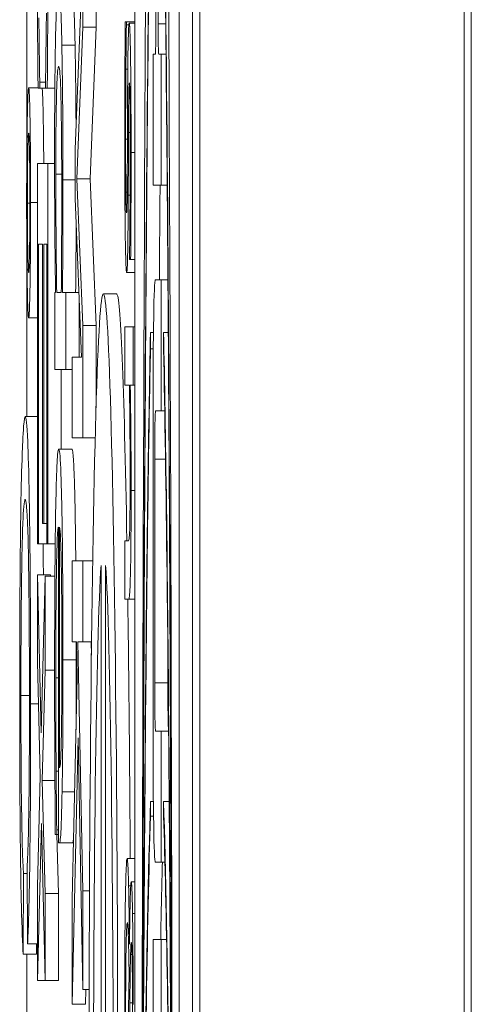
# Model space of a CAD drawing. Units: inches. Extents: x 0.1 to 10.9, y 0.1 to 8.4.
# Drawn here: x 5.1 to 5.1, y 4.9 to 4.9 of the extents above; entities that cross this region are included whole.
import ezdxf

# ---------------------------------------------------------------- set-up
doc = ezdxf.new("R2010")
doc.units = ezdxf.units.IN
doc.header["$MEASUREMENT"] = 0
doc.layers.add('Visible (ANSI)', color=7, linetype='Continuous', lineweight=5)
doc.layers.add('Visible Narrow (ANSI)', color=7, linetype='Continuous', lineweight=5)

msp = doc.modelspace()

# ---------------------------------------------------------------- linework, layer by layer
at = {"layer": 'Visible (ANSI)'}
for p, q in [((5.090556, 4.302146), (5.090556, 4.958396)), ((5.09493, 4.302146), (5.09493, 4.958396)), ((5.089478, 4.942351), (5.089478, 4.858274)), ((5.090213, 4.858274), (5.090213, 4.942351)), ((5.090432, 4.942351), (5.090432, 4.858274)), ((5.089827, 4.932786), (5.089827, 4.928202)), ((5.089864, 4.928202), (5.089864, 4.932786)), ((5.088618, 4.928147), (5.088618, 4.929974)), ((5.088836, 4.929974), (5.088836, 4.928147)), ((5.088593, 4.928726), (5.08849, 4.926125)), ((5.087692, 4.928571), (5.087692, 4.926307)), ((5.089338, 4.928235), (5.089319, 4.928235)), ((5.089338, 4.928186), (5.089338, 4.928235)), ((5.089478, 4.928235), (5.089338, 4.928235)), ((5.08938, 4.928186), (5.089338, 4.928186)), ((5.089478, 4.92821), (5.089385, 4.92821)), ((5.08852, 4.925636), (5.088618, 4.928147)), ((5.088836, 4.928147), (5.088618, 4.928147)), ((5.088836, 4.928147), (5.088739, 4.925636)), ((5.089818, 4.927697), (5.089779, 4.927697)), ((5.089779, 4.927697), (5.089779, 4.925531)), ((5.089912, 4.927697), (5.089873, 4.927697)), ((5.089912, 4.925531), (5.089912, 4.927697)), ((5.089994, 4.927697), (5.089912, 4.927697)), ((5.087904, 4.927136), (5.087904, 4.927234)), ((5.088, 4.927234), (5.087904, 4.927234)), ((5.088, 4.927242), (5.088, 4.927136)), ((5.087876, 4.927142), (5.08772, 4.927142)), ((5.087876, 4.927136), (5.087904, 4.927136)), ((5.088, 4.927136), (5.087904, 4.927136)), ((5.088, 4.927136), (5.088028, 4.927136)), ((5.088154, 4.927136), (5.088028, 4.927136)), ((5.08849, 4.926125), (5.08849, 4.925309)), ((5.088039, 4.925888), (5.087864, 4.925888)), ((5.087864, 4.925888), (5.087864, 4.919593)), ((5.088039, 4.919593), (5.088039, 4.925888)), ((5.088149, 4.925888), (5.088039, 4.925888)), ((5.088618, 4.923206), (5.08852, 4.925636)), ((5.088739, 4.925636), (5.08852, 4.925636)), ((5.088739, 4.925636), (5.088836, 4.923206)), ((5.089351, 4.925412), (5.089329, 4.925412)), ((5.089779, 4.925531), (5.089912, 4.925531)), ((5.090014, 4.925531), (5.089912, 4.925531)), ((5.08849, 4.925309), (5.088593, 4.922684)), ((5.0894, 4.925363), (5.089369, 4.925363)), ((5.087885, 4.919593), (5.087885, 4.924551)), ((5.087885, 4.924551), (5.08795, 4.924551)), ((5.08795, 4.924551), (5.08795, 4.919928)), ((5.087971, 4.919928), (5.087971, 4.924551)), ((5.087971, 4.924551), (5.088019, 4.924551)), ((5.088019, 4.924551), (5.088019, 4.919593)), ((5.089391, 4.924345), (5.089391, 4.924296)), ((5.089391, 4.924296), (5.089409, 4.924296)), ((5.089478, 4.924296), (5.089409, 4.924296)), ((5.087692, 4.924169), (5.087692, 4.921697)), ((5.089478, 4.924085), (5.089342, 4.924085)), ((5.089912, 4.923961), (5.089816, 4.923961)), ((5.089912, 4.921795), (5.089912, 4.923961)), ((5.090026, 4.923961), (5.089912, 4.923961)), ((5.088166, 4.923752), (5.088153, 4.923752)), ((5.088153, 4.923752), (5.088153, 4.92248)), ((5.088261, 4.923752), (5.088185, 4.923752)), ((5.088336, 4.923752), (5.088279, 4.923752)), ((5.088336, 4.92248), (5.088336, 4.923752)), ((5.088551, 4.923752), (5.088336, 4.923752)), ((5.088555, 4.92366), (5.088555, 4.922684)), ((5.089176, 4.923731), (5.088957, 4.923731)), ((5.087864, 4.923331), (5.08772, 4.923331)), ((5.088618, 4.921346), (5.088618, 4.923206)), ((5.088836, 4.923206), (5.088618, 4.923206)), ((5.088836, 4.923206), (5.088836, 4.921842)), ((5.089453, 4.923185), (5.089313, 4.923185)), ((5.089313, 4.923185), (5.089313, 4.922217)), ((5.089453, 4.922217), (5.089453, 4.923185)), ((5.089478, 4.923185), (5.089453, 4.923185)), ((5.089738, 4.922821), (5.089738, 4.923092)), ((5.089786, 4.923092), (5.089738, 4.923092)), ((5.089954, 4.923092), (5.089954, 4.922821)), ((5.090032, 4.923092), (5.089954, 4.923092)), ((5.089783, 4.922821), (5.089738, 4.922821)), ((5.088593, 4.922684), (5.088442, 4.922684)), ((5.088442, 4.922684), (5.088442, 4.921346)), ((5.088153, 4.92248), (5.088336, 4.92248)), ((5.088258, 4.92248), (5.088258, 4.921159)), ((5.088442, 4.92248), (5.088336, 4.92248)), ((5.089313, 4.922217), (5.089388, 4.922217)), ((5.089402, 4.922217), (5.089453, 4.922217)), ((5.089478, 4.922217), (5.089453, 4.922217)), ((5.089779, 4.921855), (5.089779, 4.916428)), ((5.087864, 4.921697), (5.087664, 4.921697)), ((5.089821, 4.921795), (5.089912, 4.921795)), ((5.089973, 4.921795), (5.089912, 4.921795)), ((5.088442, 4.921346), (5.088618, 4.921346)), ((5.088823, 4.921346), (5.088618, 4.921346)), ((5.088437, 4.921159), (5.088218, 4.921159)), ((5.089807, 4.917288), (5.089807, 4.920995)), ((5.08795, 4.919928), (5.087971, 4.919928)), ((5.088019, 4.919928), (5.087971, 4.919928)), ((5.088217, 4.91987), (5.088217, 4.914643)), ((5.088233, 4.915883), (5.088233, 4.91987)), ((5.087864, 4.919593), (5.087885, 4.919593)), ((5.088019, 4.919593), (5.087885, 4.919593)), ((5.088019, 4.919593), (5.088039, 4.919593)), ((5.08816, 4.919593), (5.088039, 4.919593)), ((5.089371, 4.919642), (5.089313, 4.919642)), ((5.089313, 4.919642), (5.089313, 4.918674)), ((5.088618, 4.919308), (5.088442, 4.919308)), ((5.088442, 4.919308), (5.088442, 4.91797)), ((5.088618, 4.91797), (5.088618, 4.919308)), ((5.088782, 4.919308), (5.088618, 4.919308)), ((5.08892, 4.919234), (5.08892, 4.91092)), ((5.088995, 4.91092), (5.088995, 4.919234)), ((5.087929, 4.916462), (5.087864, 4.919079)), ((5.088082, 4.919079), (5.087864, 4.919079)), ((5.087864, 4.919079), (5.087864, 4.917636)), ((5.087996, 4.919055), (5.087929, 4.916462)), ((5.087996, 4.917498), (5.087996, 4.919055)), ((5.088155, 4.919055), (5.087996, 4.919055)), ((5.088082, 4.919079), (5.088083, 4.919055)), ((5.089313, 4.918674), (5.089378, 4.918674)), ((5.089478, 4.918674), (5.089378, 4.918674)), ((5.088442, 4.91797), (5.088512, 4.91797)), ((5.088512, 4.91797), (5.088524, 4.917383)), ((5.088618, 4.913844), (5.088537, 4.91797)), ((5.088537, 4.91797), (5.088618, 4.91797)), ((5.088763, 4.91797), (5.088618, 4.91797)), ((5.088756, 4.91797), (5.08876, 4.917746)), ((5.090025, 4.917776), (5.090025, 4.917288)), ((5.087864, 4.917636), (5.087913, 4.915752)), ((5.087946, 4.915671), (5.087996, 4.917498)), ((5.08815, 4.917498), (5.087996, 4.917498)), ((5.088524, 4.917383), (5.088442, 4.913706)), ((5.089912, 4.916488), (5.089821, 4.916488)), ((5.089912, 4.914322), (5.089912, 4.916488)), ((5.090037, 4.916488), (5.089912, 4.916488)), ((5.088442, 4.911969), (5.088539, 4.91638)), ((5.088539, 4.91638), (5.088618, 4.912213)), ((5.088217, 4.915826), (5.088175, 4.915826)), ((5.087913, 4.915752), (5.087864, 4.913918)), ((5.088155, 4.915671), (5.087946, 4.915671)), ((5.087996, 4.913804), (5.087946, 4.915671)), ((5.089738, 4.915085), (5.089738, 4.915323)), ((5.089785, 4.915323), (5.089738, 4.915323)), ((5.089954, 4.915323), (5.089954, 4.915085)), ((5.090047, 4.915323), (5.089954, 4.915323)), ((5.087864, 4.91236), (5.087931, 4.914962)), ((5.087931, 4.914962), (5.087996, 4.91236)), ((5.089788, 4.915085), (5.089738, 4.915085)), ((5.088185, 4.914782), (5.088185, 4.914855)), ((5.088217, 4.914855), (5.088185, 4.914855)), ((5.088161, 4.914782), (5.088185, 4.914782)), ((5.088217, 4.914782), (5.088185, 4.914782)), ((5.088189, 4.914782), (5.088214, 4.913804)), ((5.088217, 4.914643), (5.088229, 4.914643)), ((5.088447, 4.914643), (5.088229, 4.914643)), ((5.089478, 4.914381), (5.08935, 4.914381)), ((5.089816, 4.914322), (5.089912, 4.914322)), ((5.089976, 4.914322), (5.089912, 4.914322)), ((5.087697, 4.91428), (5.087702, 4.912969)), ((5.08763, 4.9128), (5.087636, 4.914135)), ((5.087697, 4.914135), (5.087636, 4.914135)), ((5.089478, 4.913996), (5.089419, 4.913996)), ((5.087864, 4.913918), (5.087864, 4.91236)), ((5.088618, 4.912213), (5.088618, 4.913844)), ((5.088728, 4.913844), (5.088618, 4.913844)), ((5.087996, 4.91236), (5.087996, 4.913804)), ((5.088214, 4.913804), (5.087996, 4.913804)), ((5.088214, 4.913804), (5.088214, 4.91236)), ((5.088442, 4.913706), (5.088442, 4.911969)), ((5.089912, 4.913039), (5.089779, 4.913039)), ((5.089779, 4.913039), (5.089779, 4.905058)), ((5.089912, 4.905058), (5.089912, 4.913039)), ((5.090004, 4.913039), (5.089912, 4.913039)), ((5.087864, 4.912969), (5.087702, 4.912969)), ((5.08785, 4.912969), (5.087849, 4.9128)), ((5.087849, 4.9128), (5.08763, 4.9128)), ((5.087692, 4.9128), (5.087692, 4.907807)), ((5.089432, 4.912793), (5.089408, 4.912793)), ((5.087996, 4.91236), (5.087864, 4.91236)), ((5.088214, 4.91236), (5.087996, 4.91236)), ((5.089383, 4.912476), (5.08934, 4.910112)), ((5.088722, 4.912213), (5.088618, 4.912213)), ((5.088666, 4.912213), (5.088661, 4.911969)), ((5.088661, 4.911969), (5.088442, 4.911969)), ((5.089439, 4.911992), (5.089395, 4.911992))]:
    msp.add_line(p, q, dxfattribs=at)
for centre, major_axis, ratio, start_param, end_param in [((5.089846, 4.900312), (0, 0.042695), 0.00599, 4.712389, 7.853982), ((5.089846, 4.900312), (0, -0.034167), 0.007485, 3.577699, 4.712389), ((5.089846, 4.900312), (0, -0.034167), 0.007485, 1.570796, 2.705486), ((5.089818, 4.928202), (0, -0.000505), 0.017452, 0, 1.570796), ((5.089873, 4.928202), (0, -0.000505), 0.017452, 4.712389, 6.283185), ((5.088957, 4.910059), (0, 0.013672), 0.017452, 4.650349, 7.916021), ((5.089816, 4.921855), (0, 0.002105), 0.017452, 0, 1.570796), ((5.089176, 4.910059), (0, 0.013672), 0.017452, 5.489133, 6.283185), ((5.089846, 4.900312), (0, 0.025132), 0.010176, 0.436107, 1.320653), ((5.089846, 4.900312), (0, 0.025132), 0.010176, 4.962532, 5.847079), ((5.089821, 4.920995), (0, 0.0008), 0.017452, 0, 1.570796), ((5.088957, 4.910059), (0, 0.00942), 0.017452, 0.2283, 1.660904), ((5.088957, 4.910059), (0, 0.00942), 0.017452, 4.622282, 6.054886), ((5.089176, 4.910059), (0, -0.013672), 0.017452, 1.892445, 2.252564), ((5.089821, 4.917288), (0, -0.0008), 0.017452, 4.712389, 6.283185), ((5.090039, 4.917288), (0, -0.0008), 0.017452, 4.712389, 6.132871), ((5.089816, 4.916428), (0, -0.002105), 0.017452, 4.712389, 6.283185), ((5.089846, 4.900312), (0, -0.016561), 0.015442, 3.577699, 4.486804), ((5.089846, 4.900312), (0, 0.016561), 0.015442, 4.937974, 5.847079)]:
    msp.add_ellipse(centre, major_axis=major_axis, ratio=ratio, start_param=start_param, end_param=end_param, dxfattribs=at)
for points, degree, knots in [([(5.089598, 4.906533), (5.089608, 4.913421), (5.089633, 4.919807), (5.089691, 4.927388), (5.089714, 4.929453), (5.089738, 4.930968)], 3, [-0.2031321, -0.2031321, -0.2031321, -0.2031321, -0.0707446, -0.0707446, 0, 0, 0, 0]), ([(5.089954, 4.930968), (5.089978, 4.929388), (5.089998, 4.92745), (5.09003, 4.923596), (5.090043, 4.92152), (5.090075, 4.915311), (5.090088, 4.910847), (5.090094, 4.906533)], 3, [-0.2990866, -0.2990866, -0.2990866, -0.2990866, -0.2253155, -0.2253155, -0.1507235, -0.1507235, 0, 0, 0, 0]), ([(5.088218, 4.928808), (5.088203, 4.928808), (5.088192, 4.928679), (5.088179, 4.928436), (5.088172, 4.928269), (5.088167, 4.928033)], 3, [-0.02821516, -0.02821516, -0.02821516, -0.02821516, -0.01384546, -0.01384546, 0, 0, 0, 0]), ([(5.08827, 4.927845), (5.088263, 4.928157), (5.088256, 4.928387), (5.088244, 4.928638), (5.088234, 4.928808), (5.088218, 4.928808)], 3, [-0.09329513, -0.09329513, -0.09329513, -0.09329513, -0.03249397, -0.03249397, 0, 0, 0, 0]), ([(5.088455, 4.928726), (5.088461, 4.928663), (5.088479, 4.928294), (5.088489, 4.927845)], 2, [0.563436, 0.563436, 0.563436, 1, 2, 2, 2]), ([(5.087866, 4.928473), (5.087867, 4.928237), (5.087869, 4.927987), (5.087872, 4.927556), (5.087874, 4.927346), (5.087876, 4.927136)], 3, [-0.01669631, -0.01669631, -0.01669631, -0.01669631, -0.0080683, -0.0080683, 0, 0, 0, 0]), ([(5.088014, 4.928375), (5.088012, 4.928142), (5.088009, 4.927905), (5.088004, 4.927544), (5.088002, 4.92739), (5.088, 4.927242)], 3, [-0.01628673, -0.01628673, -0.01628673, -0.01628673, -0.00698354, -0.00698354, 0, 0, 0, 0]), ([(5.088028, 4.927136), (5.08803, 4.927356), (5.088032, 4.92758), (5.088034, 4.927925), (5.088036, 4.928168), (5.088038, 4.928473)], 3, [-0.03302223, -0.03302223, -0.03302223, -0.03302223, -0.01117041, -0.01117041, 0, 0, 0, 0]), ([(5.087904, 4.927234), (5.087901, 4.92736), (5.087899, 4.927525), (5.087896, 4.927739), (5.087893, 4.927943), (5.08789, 4.928302)], 3, [-0.04029125, -0.04029125, -0.04029125, -0.04029125, -0.01445701, -0.01445701, 0, 0, 0, 0]), ([(5.089319, 4.928235), (5.089317, 4.927981), (5.089315, 4.927681), (5.089313, 4.927265), (5.089311, 4.926894), (5.089311, 4.926331)], 3, [-0.05735478, -0.05735478, -0.05735478, -0.05735478, -0.01962128, -0.01962128, 0, 0, 0, 0]), ([(5.08933, 4.927447), (5.089331, 4.927594), (5.089333, 4.927761), (5.089336, 4.927993), (5.089337, 4.928091), (5.089338, 4.928186)], 3, [-0.009885382, -0.009885382, -0.009885382, -0.009885382, -0.004221694, -0.004221694, 0, 0, 0, 0]), ([(5.089385, 4.92821), (5.089383, 4.92821), (5.08938, 4.928195), (5.089375, 4.928125), (5.089373, 4.928074), (5.089368, 4.92789), (5.089365, 4.927756), (5.089361, 4.927445), (5.08936, 4.927201), (5.089358, 4.926957)], 3, [-0.0195119, -0.0195119, -0.0195119, -0.0195119, -0.01641813, -0.01641813, -0.01352484, -0.01352484, -0.00884598, -0.00884598, 0, 0, 0, 0]), ([(5.089416, 4.92607), (5.089416, 4.926273), (5.089416, 4.926477), (5.089414, 4.926856), (5.089414, 4.927031), (5.08941, 4.927462), (5.089407, 4.927643), (5.089403, 4.927903), (5.0894, 4.928013), (5.089393, 4.928174), (5.089389, 4.92821), (5.089385, 4.92821)], 3, [-0.02871753, -0.02871753, -0.02871753, -0.02871753, -0.02452809, -0.02452809, -0.0207544, -0.0207544, -0.01474802, -0.01474802, -0.00781727, -0.00781727, 0, 0, 0, 0]), ([(5.088167, 4.928033), (5.088164, 4.927899), (5.088161, 4.927745), (5.088156, 4.927362), (5.088154, 4.927165), (5.08815, 4.926685), (5.088149, 4.926349), (5.088149, 4.926003)], 3, [-0.02338349, -0.02338349, -0.02338349, -0.02338349, -0.01814277, -0.01814277, -0.01206213, -0.01206213, 0, 0, 0, 0]), ([(5.088288, 4.925619), (5.088288, 4.925841), (5.088288, 4.92606), (5.088286, 4.926532), (5.088284, 4.92674), (5.08828, 4.927265), (5.088275, 4.92758), (5.08827, 4.927845)], 3, [-0.02571492, -0.02571492, -0.02571492, -0.02571492, -0.0204693, -0.0204693, -0.01425877, -0.01425877, 0, 0, 0, 0]), ([(5.088489, 4.927845), (5.088497, 4.92743), (5.088504, 4.926669), (5.088505, 4.926486)], 2, [0, 0, 0, 1, 1.304205, 1.304205, 1.304205]), ([(5.08817, 4.925709), (5.08817, 4.925854), (5.088171, 4.925999), (5.088172, 4.926268), (5.088172, 4.926392), (5.088175, 4.92667), (5.088177, 4.926808), (5.088183, 4.927101), (5.088187, 4.927203), (5.088198, 4.927437), (5.088208, 4.927495), (5.088218, 4.927495)], 3, [-0.04002572, -0.04002572, -0.04002572, -0.04002572, -0.03602434, -0.03602434, -0.03239796, -0.03239796, -0.02741295, -0.02741295, -0.01986722, -0.01986722, 0, 0, 0, 0]), ([(5.088218, 4.927495), (5.088224, 4.927495), (5.088229, 4.927473), (5.088239, 4.92737), (5.088244, 4.927297), (5.088254, 4.927039), (5.088257, 4.92687), (5.088262, 4.926587), (5.088264, 4.9264), (5.088267, 4.92594), (5.088268, 4.925676), (5.088268, 4.925407)], 3, [-0.03297748, -0.03297748, -0.03297748, -0.03297748, -0.02769081, -0.02769081, -0.02321991, -0.02321991, -0.01731112, -0.01731112, -0.00934696, -0.00934696, 0, 0, 0, 0]), ([(5.089325, 4.926293), (5.089325, 4.926502), (5.089326, 4.926707), (5.089327, 4.926974), (5.089328, 4.927199), (5.08933, 4.927447)], 3, [-0.03873348, -0.03873348, -0.03873348, -0.03873348, -0.00961189, -0.00961189, 0, 0, 0, 0]), ([(5.089373, 4.926399), (5.089374, 4.926576), (5.089375, 4.926751), (5.089377, 4.926938), (5.089378, 4.927004), (5.08938, 4.927109), (5.089381, 4.927146), (5.089384, 4.927211), (5.089386, 4.927224), (5.089388, 4.927224)], 3, [-0.0174618, -0.0174618, -0.0174618, -0.0174618, -0.00918624, -0.00918624, -0.00641217, -0.00641217, -0.00384199, -0.00384199, 0, 0, 0, 0]), ([(5.089388, 4.927224), (5.089389, 4.927224), (5.08939, 4.927219), (5.089392, 4.927197), (5.089393, 4.927181), (5.089395, 4.927123), (5.089396, 4.927073), (5.089399, 4.926903), (5.089399, 4.926774), (5.089401, 4.926511), (5.089402, 4.926299), (5.089402, 4.926089)], 3, [-0.01322471, -0.01322471, -0.01322471, -0.01322471, -0.01223534, -0.01223534, -0.01131791, -0.01131791, -0.00985191, -0.00985191, -0.00733957, -0.00733957, 0, 0, 0, 0]), ([(5.08772, 4.927142), (5.087718, 4.927142), (5.087715, 4.92713), (5.087711, 4.927079), (5.087709, 4.927041), (5.087703, 4.926893), (5.087699, 4.926751), (5.087693, 4.926382), (5.087691, 4.926189), (5.087687, 4.925737), (5.087687, 4.925492), (5.087687, 4.92524)], 3, [-0.03696518, -0.03696518, -0.03696518, -0.03696518, -0.03165456, -0.03165456, -0.02656257, -0.02656257, -0.01704463, -0.01704463, -0.00877889, -0.00877889, 0, 0, 0, 0]), ([(5.087753, 4.92524), (5.087753, 4.925372), (5.087753, 4.925504), (5.087752, 4.925758), (5.087751, 4.925879), (5.087748, 4.926292), (5.087745, 4.926497), (5.08774, 4.926781), (5.087737, 4.926912), (5.087729, 4.927099), (5.087724, 4.927142), (5.08772, 4.927142)], 3, [-0.0279992, -0.0279992, -0.0279992, -0.0279992, -0.02550222, -0.02550222, -0.0230943, -0.0230943, -0.01698948, -0.01698948, -0.00879673, -0.00879673, 0, 0, 0, 0]), ([(5.087942, 4.927136), (5.087954, 4.927083), (5.087968, 4.92627), (5.08797, 4.925888)], 2, [0.10641, 0.10641, 0.10641, 1, 1.558, 1.558, 1.558]), ([(5.089358, 4.926957), (5.089357, 4.926776), (5.089357, 4.926589), (5.089356, 4.926354), (5.089355, 4.926119), (5.089354, 4.925921)], 3, [-0.03279221, -0.03279221, -0.03279221, -0.03279221, -0.00706829, -0.00706829, 0, 0, 0, 0]), ([(5.0877, 4.925233), (5.0877, 4.925314), (5.0877, 4.925395), (5.0877, 4.925552), (5.087701, 4.925626), (5.087703, 4.925855), (5.087704, 4.925977), (5.087708, 4.92617), (5.08771, 4.92625), (5.087715, 4.926365), (5.087717, 4.926391), (5.08772, 4.926391)], 3, [-0.0194921, -0.0194921, -0.0194921, -0.0194921, -0.01725054, -0.01725054, -0.01510141, -0.01510141, -0.01041497, -0.01041497, -0.00541455, -0.00541455, 0, 0, 0, 0]), ([(5.08772, 4.926391), (5.087721, 4.926391), (5.087723, 4.926384), (5.087725, 4.926353), (5.087727, 4.92633), (5.087731, 4.926223), (5.087733, 4.926113), (5.087736, 4.925932), (5.087738, 4.925815), (5.08774, 4.925539), (5.08774, 4.925388), (5.08774, 4.925233)], 3, [-0.01720134, -0.01720134, -0.01720134, -0.01720134, -0.01564961, -0.01564961, -0.01415573, -0.01415573, -0.01041497, -0.01041497, -0.00541455, -0.00541455, 0, 0, 0, 0]), ([(5.089369, 4.925363), (5.08937, 4.925548), (5.089371, 4.925735), (5.089372, 4.925981), (5.089372, 4.926183), (5.089373, 4.926399)], 3, [-0.031807, -0.031807, -0.031807, -0.031807, -0.00777639, -0.00777639, 0, 0, 0, 0]), ([(5.089311, 4.926331), (5.089311, 4.925987), (5.089312, 4.925643), (5.089314, 4.925218), (5.089316, 4.924947), (5.08932, 4.924662)], 3, [-0.04053077, -0.04053077, -0.04053077, -0.04053077, -0.01294719, -0.01294719, 0, 0, 0, 0]), ([(5.089329, 4.925412), (5.089328, 4.92546), (5.089328, 4.925517), (5.089327, 4.925644), (5.089326, 4.925724), (5.089326, 4.925922), (5.089325, 4.926101), (5.089325, 4.926293)], 3, [-0.01398995, -0.01398995, -0.01398995, -0.01398995, -0.01088204, -0.01088204, -0.00671256, -0.00671256, 0, 0, 0, 0]), ([(5.089402, 4.926089), (5.089402, 4.925772), (5.089401, 4.925466), (5.089397, 4.924956), (5.089395, 4.924659), (5.089391, 4.924345)], 3, [-0.0332946, -0.0332946, -0.0332946, -0.0332946, -0.01399722, -0.01399722, 0, 0, 0, 0]), ([(5.089409, 4.924296), (5.089411, 4.924545), (5.089413, 4.924833), (5.089415, 4.925296), (5.089416, 4.925639), (5.089416, 4.92607)], 3, [-0.03703885, -0.03703885, -0.03703885, -0.03703885, -0.01502867, -0.01502867, 0, 0, 0, 0]), ([(5.088149, 4.926003), (5.088149, 4.92578), (5.08815, 4.925546), (5.088151, 4.925232), (5.088152, 4.925026), (5.088154, 4.924771)], 3, [-0.03166975, -0.03166975, -0.03166975, -0.03166975, -0.00985836, -0.00985836, 0, 0, 0, 0]), ([(5.089354, 4.925921), (5.089353, 4.925744), (5.089352, 4.925566), (5.08935, 4.925326), (5.089349, 4.925272), (5.089348, 4.925188), (5.089347, 4.92515), (5.089344, 4.925085), (5.089342, 4.925071), (5.08934, 4.925071)], 3, [-0.01025861, -0.01025861, -0.01025861, -0.01025861, -0.00791821, -0.00791821, -0.00629213, -0.00629213, -0.00370151, -0.00370151, 0, 0, 0, 0]), ([(5.088185, 4.923752), (5.088178, 4.924247), (5.088174, 4.924673), (5.088171, 4.925132), (5.08817, 4.925416), (5.08817, 4.925709)], 3, [-0.0171624, -0.0171624, -0.0171624, -0.0171624, -0.01020033, -0.01020033, 0, 0, 0, 0]), ([(5.088279, 4.923752), (5.088282, 4.924031), (5.088285, 4.92433), (5.088287, 4.924779), (5.088288, 4.925091), (5.088288, 4.925619)], 3, [-0.05816502, -0.05816502, -0.05816502, -0.05816502, -0.01841691, -0.01841691, 0, 0, 0, 0]), ([(5.088268, 4.925407), (5.088268, 4.925019), (5.088267, 4.924752), (5.088265, 4.924313), (5.088263, 4.924016), (5.088261, 4.923752)], 3, [-0.01565337, -0.01565337, -0.01565337, -0.01565337, -0.01023113, -0.01023113, 0, 0, 0, 0]), ([(5.08934, 4.925071), (5.089339, 4.925071), (5.089337, 4.925077), (5.089334, 4.925116), (5.089333, 4.925143), (5.089331, 4.925233), (5.08933, 4.925322), (5.089329, 4.925412)], 3, [-0.007130265, -0.007130265, -0.007130265, -0.007130265, -0.005461615, -0.005461615, -0.003757061, -0.003757061, 0, 0, 0, 0]), ([(5.089896, 4.925531), (5.089895, 4.925409), (5.089894, 4.925285), (5.08989, 4.924769), (5.089887, 4.924369), (5.089884, 4.923961)], 3, [0.040494282, 0.040494282, 0.040494282, 0.040494282, 0.042649961, 0.042649961, 0.049341644, 0.049341644, 0.049341644, 0.049341644]), ([(5.087687, 4.92524), (5.087687, 4.925107), (5.087687, 4.924975), (5.087688, 4.924719), (5.087688, 4.924598), (5.087692, 4.92419), (5.087695, 4.923986), (5.0877, 4.923695), (5.087703, 4.923562), (5.087711, 4.923374), (5.087716, 4.923331), (5.08772, 4.923331)], 3, [-0.02879989, -0.02879989, -0.02879989, -0.02879989, -0.02610661, -0.02610661, -0.02351459, -0.02351459, -0.01709339, -0.01709339, -0.00883273, -0.00883273, 0, 0, 0, 0]), ([(5.08772, 4.924082), (5.087719, 4.924082), (5.087717, 4.924089), (5.087714, 4.924121), (5.087713, 4.924144), (5.087709, 4.924243), (5.087707, 4.92434), (5.087704, 4.924542), (5.087702, 4.924659), (5.0877, 4.924932), (5.0877, 4.92508), (5.0877, 4.925233)], 3, [-0.01962361, -0.01962361, -0.01962361, -0.01962361, -0.0173086, -0.0173086, -0.01508903, -0.01508903, -0.01029273, -0.01029273, -0.00531567, -0.00531567, 0, 0, 0, 0]), ([(5.08772, 4.923331), (5.087722, 4.923331), (5.087725, 4.923342), (5.087729, 4.923393), (5.087731, 4.923431), (5.087738, 4.923594), (5.087741, 4.923758), (5.087747, 4.924085), (5.087749, 4.924278), (5.087752, 4.924734), (5.087753, 4.924984), (5.087753, 4.92524)], 3, [-0.03174618, -0.03174618, -0.03174618, -0.03174618, -0.02819396, -0.02819396, -0.02478137, -0.02478137, -0.01718438, -0.01718438, -0.00894068, -0.00894068, 0, 0, 0, 0]), ([(5.08774, 4.925233), (5.08774, 4.925153), (5.08774, 4.925073), (5.087739, 4.924919), (5.087739, 4.924846), (5.087737, 4.924616), (5.087736, 4.924493), (5.087732, 4.924301), (5.08773, 4.924222), (5.087725, 4.924108), (5.087723, 4.924082), (5.08772, 4.924082)], 3, [-0.01918387, -0.01918387, -0.01918387, -0.01918387, -0.01702969, -0.01702969, -0.01495579, -0.01495579, -0.01029273, -0.01029273, -0.00531567, -0.00531567, 0, 0, 0, 0]), ([(5.089342, 4.924085), (5.089345, 4.924085), (5.089348, 4.9241), (5.089353, 4.924173), (5.089355, 4.924225), (5.089359, 4.92435), (5.089361, 4.924454), (5.089366, 4.924863), (5.089368, 4.925112), (5.089369, 4.925363)], 3, [-0.04464294, -0.04464294, -0.04464294, -0.04464294, -0.03020458, -0.03020458, -0.01746611, -0.01746611, -0.00900033, -0.00900033, 0, 0, 0, 0]), ([(5.088506, 4.924911), (5.088506, 4.924767), (5.088503, 4.924217), (5.088498, 4.923752)], 2, [0.68988, 0.68988, 0.68988, 1, 2, 2, 2]), ([(5.088154, 4.924771), (5.088155, 4.924594), (5.088157, 4.924418), (5.088161, 4.924088), (5.088164, 4.923919), (5.088166, 4.923752)], 3, [-0.0144217, -0.0144217, -0.0144217, -0.0144217, -0.00757841, -0.00757841, 0, 0, 0, 0]), ([(5.08932, 4.924662), (5.089322, 4.924564), (5.089323, 4.924476), (5.089327, 4.924311), (5.089329, 4.924254), (5.089334, 4.924127), (5.089338, 4.924085), (5.089342, 4.924085)], 3, [-0.01442425, -0.01442425, -0.01442425, -0.01442425, -0.01149397, -0.01149397, -0.0080513, -0.0080513, 0, 0, 0, 0]), ([(5.089597, 4.904017), (5.0896, 4.906491), (5.089608, 4.90898), (5.089632, 4.913751), (5.089649, 4.916122), (5.089691, 4.920131), (5.089713, 4.921668), (5.089738, 4.922821)], 3, [-0.2058678, -0.2058678, -0.2058678, -0.2058678, -0.1345306, -0.1345306, -0.0632827, -0.0632827, 0, 0, 0, 0]), ([(5.089954, 4.922821), (5.089976, 4.921765), (5.089995, 4.920462), (5.090028, 4.917678), (5.090041, 4.91616), (5.090074, 4.911464), (5.090089, 4.907855), (5.090095, 4.904017)], 3, [-0.2665263, -0.2665263, -0.2665263, -0.2665263, -0.200589, -0.200589, -0.1342068, -0.1342068, 0, 0, 0, 0]), ([(5.089388, 4.922217), (5.089393, 4.9219), (5.089397, 4.921562), (5.0894, 4.921091), (5.0894, 4.920912), (5.0894, 4.920728)], 3, [-0.01749991, -0.01749991, -0.01749991, -0.01749991, -0.00641324, -0.00641324, 0, 0, 0, 0]), ([(5.089416, 4.920474), (5.089416, 4.920628), (5.089416, 4.920781), (5.089415, 4.921082), (5.089414, 4.921226), (5.089412, 4.92152), (5.089409, 4.921816), (5.089402, 4.922217)], 3, [-0.05218601, -0.05218601, -0.05218601, -0.05218601, -0.03544652, -0.03544652, -0.01880072, -0.01880072, 0, 0, 0, 0]), ([(5.087664, 4.921697), (5.087655, 4.921697), (5.087646, 4.921647), (5.087625, 4.92139), (5.087617, 4.921171), (5.087605, 4.920844), (5.087597, 4.92055), (5.087584, 4.919764), (5.08758, 4.91935), (5.087573, 4.918312), (5.087572, 4.917629), (5.087572, 4.916965)], 3, [-0.06431901, -0.06431901, -0.06431901, -0.06431901, -0.05962521, -0.05962521, -0.05308773, -0.05308773, -0.03867586, -0.03867586, -0.02313093, -0.02313093, 0, 0, 0, 0]), ([(5.087753, 4.916942), (5.087753, 4.917308), (5.087753, 4.917672), (5.08775, 4.918378), (5.087748, 4.918715), (5.087741, 4.919697), (5.087734, 4.920105), (5.087722, 4.920801), (5.087713, 4.921093), (5.087692, 4.92158), (5.087678, 4.921697), (5.087664, 4.921697)], 3, [-0.06165334, -0.06165334, -0.06165334, -0.06165334, -0.05746558, -0.05746558, -0.053406, -0.053406, -0.04515974, -0.04515974, -0.0279229, -0.0279229, 0, 0, 0, 0]), ([(5.088218, 4.921159), (5.088212, 4.921159), (5.088206, 4.921133), (5.088194, 4.921012), (5.088189, 4.920925), (5.088178, 4.920633), (5.088172, 4.920405), (5.088162, 4.919805), (5.088158, 4.919453), (5.088151, 4.918521), (5.08815, 4.917936), (5.08815, 4.917359)], 3, [-0.07228004, -0.07228004, -0.07228004, -0.07228004, -0.06007768, -0.06007768, -0.04921049, -0.04921049, -0.03485427, -0.03485427, -0.02009522, -0.02009522, 0, 0, 0, 0]), ([(5.088288, 4.917669), (5.088288, 4.917914), (5.088288, 4.918159), (5.088286, 4.918627), (5.088285, 4.918848), (5.088281, 4.919446), (5.088277, 4.919782), (5.088267, 4.920313), (5.088261, 4.920612), (5.088241, 4.921072), (5.088229, 4.921159), (5.088218, 4.921159)], 3, [-0.09903052, -0.09903052, -0.09903052, -0.09903052, -0.08379324, -0.08379324, -0.06945986, -0.06945986, -0.04347474, -0.04347474, -0.02225416, -0.02225416, 0, 0, 0, 0]), ([(5.088437, 4.921159), (5.088469, 4.921159), (5.088496, 4.919799), (5.0885, 4.919308)], 2, [0, 0, 0, 1, 1.407106, 1.407106, 1.407106]), ([(5.0894, 4.920728), (5.0894, 4.920581), (5.0894, 4.920422), (5.089399, 4.920218), (5.089398, 4.92012), (5.089396, 4.919941), (5.089395, 4.919878), (5.089393, 4.919828)], 3, [-0.01768296, -0.01768296, -0.01768296, -0.01768296, -0.00798077, -0.00798077, -0.00360976, -0.00360976, 0, 0, 0, 0]), ([(5.089378, 4.918674), (5.089382, 4.918674), (5.089386, 4.918689), (5.089393, 4.918759), (5.089396, 4.918808), (5.089402, 4.918947), (5.089405, 4.919054), (5.089411, 4.919385), (5.089413, 4.919553), (5.089416, 4.919975), (5.089416, 4.920224), (5.089416, 4.920474)], 3, [-0.04745803, -0.04745803, -0.04745803, -0.04745803, -0.03541381, -0.03541381, -0.02498138, -0.02498138, -0.01585565, -0.01585565, -0.00870693, -0.00870693, 0, 0, 0, 0]), ([(5.087592, 4.91708), (5.087592, 4.917345), (5.087592, 4.917606), (5.087594, 4.918119), (5.087596, 4.918363), (5.087601, 4.918956), (5.087605, 4.919209), (5.087615, 4.919716), (5.087622, 4.919891), (5.087639, 4.920238), (5.087652, 4.920324), (5.087664, 4.920324)], 3, [-0.05321103, -0.05321103, -0.05321103, -0.05321103, -0.04839507, -0.04839507, -0.0436231, -0.0436231, -0.03623716, -0.03623716, -0.02462094, -0.02462094, 0, 0, 0, 0]), ([(5.087664, 4.920324), (5.087671, 4.920324), (5.087677, 4.92029), (5.087687, 4.920186), (5.087695, 4.920092), (5.087709, 4.919751), (5.087714, 4.919539), (5.087722, 4.91905), (5.087726, 4.918754), (5.087732, 4.917905), (5.087733, 4.917439), (5.087733, 4.916972)], 3, [-0.126901, -0.126901, -0.126901, -0.126901, -0.0761626, -0.0761626, -0.051793, -0.051793, -0.0318705, -0.0318705, -0.0162645, -0.0162645, 0, 0, 0, 0]), ([(5.088169, 4.917375), (5.088169, 4.917582), (5.08817, 4.917789), (5.088171, 4.918177), (5.088172, 4.918357), (5.088175, 4.918787), (5.088178, 4.919014), (5.088184, 4.91934), (5.088188, 4.919524), (5.088201, 4.919817), (5.088209, 4.91987), (5.088217, 4.91987)], 3, [-0.07697242, -0.07697242, -0.07697242, -0.07697242, -0.06221384, -0.06221384, -0.04879334, -0.04879334, -0.02865347, -0.02865347, -0.01496565, -0.01496565, 0, 0, 0, 0]), ([(5.088233, 4.91987), (5.08824, 4.919838), (5.088245, 4.919759), (5.088253, 4.919582), (5.088256, 4.919435), (5.08826, 4.919251)], 3, [-0.01646699, -0.01646699, -0.01646699, -0.01646699, -0.00935707, -0.00935707, 0, 0, 0, 0]), ([(5.089393, 4.919828), (5.08939, 4.919744), (5.089387, 4.919701), (5.089379, 4.919653), (5.089375, 4.919642), (5.089371, 4.919642)], 3, [-0.01549372, -0.01549372, -0.01549372, -0.01549372, -0.0085839, -0.0085839, 0, 0, 0, 0]), ([(5.087959, 4.919593), (5.08796, 4.919491), (5.087963, 4.919234), (5.087964, 4.919079)], 2, [1.9037493, 1.9037493, 1.9037493, 2, 2.135756, 2.135756, 2.135756]), ([(5.08826, 4.919251), (5.088265, 4.91898), (5.088267, 4.918733), (5.08827, 4.918327), (5.08827, 4.918028), (5.08827, 4.917742)], 3, [-0.01528794, -0.01528794, -0.01528794, -0.01528794, -0.00996423, -0.00996423, 0, 0, 0, 0]), ([(5.08827, 4.917742), (5.08827, 4.917553), (5.08827, 4.917358), (5.088269, 4.917061), (5.088268, 4.916901), (5.088265, 4.916567), (5.088263, 4.916429), (5.08826, 4.916315)], 3, [-0.02470628, -0.02470628, -0.02470628, -0.02470628, -0.01337514, -0.01337514, -0.00649484, -0.00649484, 0, 0, 0, 0]), ([(5.088274, 4.915483), (5.088276, 4.915614), (5.088278, 4.915759), (5.088282, 4.916077), (5.088284, 4.916246), (5.088287, 4.916702), (5.088288, 4.917097), (5.088288, 4.917669)], 3, [-0.04576694, -0.04576694, -0.04576694, -0.04576694, -0.03278475, -0.03278475, -0.01990309, -0.01990309, 0, 0, 0, 0]), ([(5.08815, 4.917359), (5.08815, 4.917118), (5.08815, 4.916839), (5.088152, 4.916375), (5.088153, 4.916152), (5.088154, 4.915932)], 3, [-0.01642317, -0.01642317, -0.01642317, -0.01642317, -0.0079806, -0.0079806, 0, 0, 0, 0]), ([(5.088175, 4.915826), (5.088173, 4.916059), (5.088172, 4.916307), (5.08817, 4.916695), (5.088169, 4.916986), (5.088169, 4.917375)], 3, [-0.03776912, -0.03776912, -0.03776912, -0.03776912, -0.01354133, -0.01354133, 0, 0, 0, 0]), ([(5.087636, 4.914135), (5.08763, 4.914209), (5.087624, 4.914318), (5.087614, 4.914615), (5.08761, 4.91479), (5.087602, 4.915234), (5.087598, 4.915526), (5.087593, 4.916266), (5.087592, 4.916669), (5.087592, 4.91708)], 3, [-0.05625845, -0.05625845, -0.05625845, -0.05625845, -0.04118286, -0.04118286, -0.02784273, -0.02784273, -0.01430609, -0.01430609, 0, 0, 0, 0]), ([(5.087572, 4.916965), (5.087572, 4.916559), (5.087572, 4.916154), (5.087576, 4.915392), (5.087578, 4.915044), (5.087585, 4.914417), (5.08759, 4.913995), (5.087609, 4.913216), (5.087619, 4.912963), (5.08763, 4.9128)], 3, [-0.09734965, -0.09734965, -0.09734965, -0.09734965, -0.07072177, -0.07072177, -0.04582455, -0.04582455, -0.02275097, -0.02275097, 0, 0, 0, 0]), ([(5.087733, 4.916972), (5.087733, 4.916718), (5.087733, 4.916463), (5.087731, 4.915989), (5.08773, 4.915772), (5.087725, 4.91526), (5.087721, 4.915042), (5.087711, 4.914607), (5.087704, 4.914416), (5.087697, 4.91428)], 3, [-0.03683517, -0.03683517, -0.03683517, -0.03683517, -0.03033804, -0.03033804, -0.02442333, -0.02442333, -0.01539911, -0.01539911, 0, 0, 0, 0]), ([(5.087702, 4.912969), (5.087708, 4.913072), (5.087714, 4.913211), (5.087725, 4.913565), (5.08773, 4.913771), (5.087739, 4.914301), (5.087744, 4.914689), (5.087752, 4.915764), (5.087753, 4.916351), (5.087753, 4.916942)], 3, [-0.07577404, -0.07577404, -0.07577404, -0.07577404, -0.05754698, -0.05754698, -0.04043539, -0.04043539, -0.02058634, -0.02058634, 0, 0, 0, 0]), ([(5.08826, 4.916315), (5.088258, 4.916245), (5.088257, 4.916185), (5.088253, 4.916071), (5.088251, 4.916031), (5.088244, 4.915925), (5.088239, 4.915892), (5.088233, 4.915883)], 3, [-0.01602801, -0.01602801, -0.01602801, -0.01602801, -0.01350334, -0.01350334, -0.01023264, -0.01023264, 0, 0, 0, 0]), ([(5.088154, 4.915932), (5.088155, 4.915735), (5.088156, 4.915527), (5.088158, 4.915242), (5.08816, 4.914997), (5.088161, 4.914782)], 3, [-0.02437207, -0.02437207, -0.02437207, -0.02437207, -0.00809447, -0.00809447, 0, 0, 0, 0]), ([(5.088185, 4.914855), (5.088183, 4.914974), (5.088182, 4.915115), (5.088179, 4.915377), (5.088177, 4.915556), (5.088175, 4.915826)], 3, [-0.02096518, -0.02096518, -0.02096518, -0.02096518, -0.01039945, -0.01039945, 0, 0, 0, 0]), ([(5.088229, 4.914643), (5.088244, 4.914643), (5.088253, 4.914789), (5.088264, 4.91506), (5.088269, 4.915242), (5.088274, 4.915483)], 3, [-0.02487605, -0.02487605, -0.02487605, -0.02487605, -0.01225395, -0.01225395, 0, 0, 0, 0]), ([(5.089595, 4.901738), (5.089597, 4.903564), (5.089604, 4.905368), (5.089628, 4.908767), (5.089645, 4.910355), (5.089686, 4.913094), (5.08971, 4.914239), (5.089738, 4.915085)], 3, [-0.1897511, -0.1897511, -0.1897511, -0.1897511, -0.1260344, -0.1260344, -0.062295, -0.062295, 0, 0, 0, 0]), ([(5.089954, 4.915085), (5.089978, 4.914354), (5.089999, 4.9134), (5.090036, 4.911159), (5.090052, 4.909881), (5.090083, 4.906404), (5.090094, 4.90409), (5.090097, 4.901738)], 3, [-0.189749, -0.189749, -0.189749, -0.189749, -0.1360061, -0.1360061, -0.0821592, -0.0821592, 0, 0, 0, 0]), ([(5.08935, 4.914381), (5.089345, 4.914381), (5.089339, 4.914331), (5.08933, 4.914105), (5.089326, 4.913953), (5.08932, 4.913599), (5.089316, 4.913361), (5.089312, 4.912694), (5.089311, 4.912345), (5.089311, 4.911992)], 3, [-0.05863311, -0.05863311, -0.05863311, -0.05863311, -0.04064719, -0.04064719, -0.02510249, -0.02510249, -0.01230012, -0.01230012, 0, 0, 0, 0]), ([(5.089375, 4.913928), (5.089371, 4.914068), (5.089368, 4.914176), (5.089362, 4.914297), (5.089357, 4.914381), (5.08935, 4.914381)], 3, [-0.04392907, -0.04392907, -0.04392907, -0.04392907, -0.01459978, -0.01459978, 0, 0, 0, 0]), ([(5.089419, 4.913996), (5.089416, 4.913996), (5.089413, 4.913978), (5.089407, 4.913891), (5.089404, 4.913828), (5.0894, 4.91365), (5.089395, 4.913452), (5.089389, 4.912966)], 3, [-0.06352351, -0.06352351, -0.06352351, -0.06352351, -0.04077758, -0.04077758, -0.02039618, -0.02039618, 0, 0, 0, 0]), ([(5.08944, 4.913469), (5.089436, 4.913707), (5.089432, 4.913825), (5.089426, 4.913959), (5.089423, 4.913996), (5.089419, 4.913996)], 3, [-0.01217109, -0.01217109, -0.01217109, -0.01217109, -0.00740512, -0.00740512, 0, 0, 0, 0]), ([(5.089389, 4.912966), (5.089387, 4.913137), (5.089385, 4.913306), (5.089382, 4.913538), (5.089379, 4.913733), (5.089375, 4.913928)], 3, [-0.03637833, -0.03637833, -0.03637833, -0.03637833, -0.01138411, -0.01138411, 0, 0, 0, 0]), ([(5.08945, 4.911967), (5.08945, 4.912143), (5.08945, 4.912318), (5.089449, 4.912575), (5.089448, 4.91275), (5.089445, 4.913147), (5.089443, 4.913322), (5.08944, 4.913469)], 3, [-0.03186726, -0.03186726, -0.03186726, -0.03186726, -0.01527247, -0.01527247, -0.00713619, -0.00713619, 0, 0, 0, 0]), ([(5.089325, 4.911713), (5.089325, 4.911943), (5.089326, 4.912172), (5.089329, 4.912559), (5.08933, 4.912712), (5.089334, 4.912949), (5.089337, 4.913087), (5.089346, 4.913282), (5.08935, 4.91332), (5.089354, 4.91332)], 3, [-0.04408918, -0.04408918, -0.04408918, -0.04408918, -0.02968451, -0.02968451, -0.01797549, -0.01797549, -0.00872167, -0.00872167, 0, 0, 0, 0]), ([(5.089354, 4.91332), (5.08936, 4.91332), (5.089364, 4.913257), (5.089368, 4.913169), (5.089371, 4.913101), (5.089373, 4.91301)], 3, [-0.009847899, -0.009847899, -0.009847899, -0.009847899, -0.005602902, -0.005602902, 0, 0, 0, 0]), ([(5.089373, 4.91301), (5.089377, 4.912858), (5.089379, 4.912763), (5.089381, 4.912649), (5.089382, 4.912565), (5.089383, 4.912476)], 3, [-0.005359737, -0.005359737, -0.005359737, -0.005359737, -0.003683378, -0.003683378, 0, 0, 0, 0]), ([(5.089408, 4.912793), (5.089411, 4.91291), (5.089413, 4.912942), (5.089416, 4.912982), (5.089418, 4.912991), (5.08942, 4.912991)], 3, [-0.005810037, -0.005810037, -0.005810037, -0.005810037, -0.00404697, -0.00404697, 0, 0, 0, 0]), ([(5.08942, 4.912991), (5.089421, 4.912991), (5.089423, 4.912982), (5.089426, 4.912943), (5.089428, 4.912915), (5.089431, 4.912817), (5.089433, 4.912742), (5.089436, 4.912596), (5.089437, 4.912504), (5.089438, 4.912274), (5.089439, 4.91214), (5.089439, 4.912005)], 3, [-0.0164179, -0.0164179, -0.0164179, -0.0164179, -0.01408121, -0.01408121, -0.01189603, -0.01189603, -0.00863008, -0.00863008, -0.00471405, -0.00471405, 0, 0, 0, 0]), ([(5.089395, 4.911992), (5.089398, 4.912283), (5.089401, 4.912428), (5.089403, 4.912597), (5.089405, 4.912708), (5.089408, 4.912793)], 3, [-0.008066607, -0.008066607, -0.008066607, -0.008066607, -0.005197119, -0.005197119, 0, 0, 0, 0]), ([(5.089311, 4.911992), (5.089311, 4.911756), (5.089311, 4.911522), (5.089313, 4.911077), (5.089314, 4.910871), (5.08932, 4.910282), (5.089326, 4.909944), (5.089333, 4.909665)], 3, [-0.03181928, -0.03181928, -0.03181928, -0.03181928, -0.02358341, -0.02358341, -0.015811, -0.015811, 0, 0, 0, 0]), ([(5.089406, 4.911223), (5.089403, 4.911329), (5.0894, 4.911476), (5.089398, 4.911655), (5.089396, 4.91182), (5.089395, 4.911992)], 3, [-0.008241704, -0.008241704, -0.008241704, -0.008241704, -0.006347298, -0.006347298, 0, 0, 0, 0]), ([(5.089439, 4.912005), (5.089439, 4.911926), (5.089438, 4.911849), (5.089438, 4.911699), (5.089437, 4.911628), (5.089436, 4.911433), (5.089434, 4.911343), (5.089432, 4.911219), (5.08943, 4.911158), (5.089426, 4.911058), (5.089423, 4.911037), (5.08942, 4.911037)], 3, [-0.01384882, -0.01384882, -0.01384882, -0.01384882, -0.01269457, -0.01269457, -0.01156449, -0.01156449, -0.00943643, -0.00943643, -0.00538459, -0.00538459, 0, 0, 0, 0])]:
    msp.add_open_spline(points, degree=degree, knots=knots, dxfattribs=at)
for points, degree in [([(5.088507, 4.91797), (5.088507, 4.917822), (5.088507, 4.917669)], 2), ([(5.088507, 4.917669), (5.088507, 4.917011), (5.088504, 4.916494)], 2), ([(5.088465, 4.914722), (5.088457, 4.914643), (5.088447, 4.914643)], 2), ([(5.089935, 4.914322), (5.089925, 4.913934), (5.089915, 4.913505), (5.089906, 4.913039)], 3)]:
    msp.add_open_spline(points, degree=degree, dxfattribs=at)
at = {"layer": 'Visible Narrow (ANSI)'}
for p, q in [((5.095049, 4.24884), (5.095049, 5.011701)), ((5.089989, 4.928202), (5.089864, 4.928202)), ((5.088489, 4.927845), (5.08827, 4.927845)), ((5.089362, 4.927447), (5.08933, 4.927447)), ((5.089401, 4.926399), (5.089373, 4.926399)), ((5.089356, 4.926293), (5.089325, 4.926293)), ((5.089478, 4.92607), (5.089416, 4.92607)), ((5.088268, 4.925709), (5.08817, 4.925709)), ((5.08849, 4.925619), (5.088288, 4.925619)), ((5.08774, 4.925233), (5.0877, 4.925233)), ((5.087864, 4.92524), (5.087753, 4.92524)), ((5.089986, 4.920995), (5.089807, 4.920995)), ((5.089478, 4.920474), (5.089416, 4.920474)), ((5.088507, 4.917669), (5.088288, 4.917669)), ((5.088217, 4.917375), (5.088169, 4.917375)), ((5.090025, 4.917288), (5.089807, 4.917288)), ((5.087733, 4.91708), (5.087592, 4.91708)), ((5.087882, 4.916942), (5.087753, 4.916942)), ((5.088482, 4.915483), (5.088274, 4.915483)), ((5.089409, 4.913928), (5.089375, 4.913928)), ((5.089478, 4.913469), (5.08944, 4.913469))]:
    msp.add_line(p, q, dxfattribs=at)

doc.saveas('drawing.dxf')
